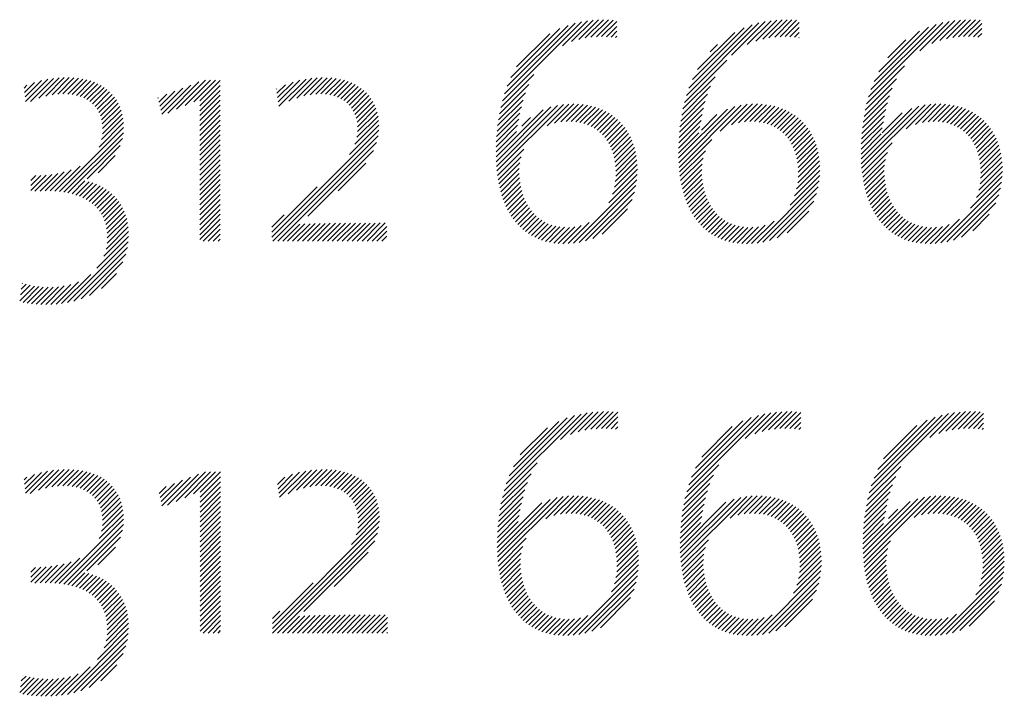
# Model space of a CAD drawing. Extents: x 1.2 to 79.6, y 0.8 to 20.7.
# Drawn here: x 14.4 to 15.2, y 19.8 to 20.3 of the extents above; entities that cross this region are included whole.
import ezdxf

# ---------------------------------------------------------------- set-up
doc = ezdxf.new("R2010")
doc.units = 0
doc.header["$LTSCALE"] = 2
doc.header["$MEASUREMENT"] = 0
doc.layers.get('0').update_dxf_attribs({"linetype": 'CONTINUOUS'})
doc.layers.add('BORDER', color=7, linetype='CONTINUOUS')
doc.styles.add('PLATE', font='ROMAND', dxfattribs={"width": 0.95})

# ---------------------------------------------------------------- blocks, each defined once
blk = doc.blocks.new('CTITLE')
at = {"color": 4}
for p, q in [((-0.93235, -0.40277), (-0.90414, -0.37456)), ((-0.93161, -0.40026), (-0.90643, -0.37508)), ((-0.91089, -0.38307), (-0.90202, -0.3742)), ((-0.90766, -0.38161), (-0.90002, -0.37397)), ((-0.90508, -0.38081), (-0.89812, -0.37384)), ((-0.90283, -0.38031), (-0.8963, -0.37378)), ((-0.90076, -0.38002), (-0.89456, -0.37382)), ((-0.89884, -0.37987), (-0.89288, -0.3739)), ((-0.89702, -0.37981), (-0.8916, -0.3744)), ((-0.86677, -0.40082), (-0.8409, -0.37495)), ((-0.85065, -0.38648), (-0.83865, -0.37447)), ((-0.84507, -0.38266), (-0.83655, -0.37415)), ((-0.84204, -0.3814), (-0.83458, -0.37394)), ((-0.83955, -0.38068), (-0.83269, -0.37382)), ((-0.83734, -0.38024), (-0.83089, -0.37378)), ((-0.83531, -0.37998), (-0.82917, -0.37383)), ((-0.83341, -0.37985), (-0.82749, -0.37393)), ((-0.83161, -0.37981), (-0.82659, -0.37479)), ((-0.80188, -0.40134), (-0.77538, -0.37484)), ((-0.78361, -0.38485), (-0.77316, -0.3744)), ((-0.77933, -0.38233), (-0.77109, -0.37409)), ((-0.77645, -0.38122), (-0.76914, -0.37391)), ((-0.77403, -0.38057), (-0.76727, -0.37381)), ((-0.77187, -0.38017), (-0.76548, -0.37379)), ((-0.76987, -0.37994), (-0.76378, -0.37385)), ((-0.76799, -0.37983), (-0.76211, -0.37395)), ((-0.76621, -0.37982), (-0.76154, -0.37515)), ((-0.93065, -0.39753), (-0.90894, -0.37582)), ((-0.92932, -0.39444), (-0.91182, -0.37694)), ((-0.92726, -0.39061), (-0.91545, -0.37879)), ((-0.89528, -0.37984), (-0.8916, -0.37616)), ((-0.89363, -0.37996), (-0.8916, -0.37793)), ((-0.86586, -0.39815), (-0.84336, -0.37565)), ((-0.86463, -0.39515), (-0.84614, -0.37667)), ((-0.86278, -0.39154), (-0.84955, -0.3783)), ((-0.82989, -0.37986), (-0.82659, -0.37655)), ((-0.82826, -0.37999), (-0.82659, -0.37832)), ((-0.80102, -0.39872), (-0.77779, -0.37548)), ((-0.79987, -0.3958), (-0.78049, -0.37642)), ((-0.7982, -0.39236), (-0.78373, -0.37789)), ((-0.76451, -0.37988), (-0.76154, -0.37691)), ((-0.76289, -0.38003), (-0.76154, -0.37868)), ((-0.89207, -0.38016), (-0.8916, -0.3797)), ((-0.82672, -0.38022), (-0.82659, -0.38009)), ((-0.79496, -0.38735), (-0.78852, -0.38092)), ((-0.85825, -0.38524), (-0.85564, -0.38263)), ((-0.86746, -0.40329), (-0.85238, -0.38821)), ((-0.80254, -0.40377), (-0.78904, -0.39027)), ((-1.10257, -0.39975), (-1.099, -0.39618)), ((-1.1024, -0.40134), (-1.09656, -0.3955)), ((-1.10223, -0.40294), (-1.09432, -0.39503)), ((-1.10053, -0.40301), (-1.09224, -0.39472)), ((-1.09755, -0.4018), (-1.09029, -0.39453)), ((-1.09503, -0.40105), (-1.08843, -0.39445)), ((-1.09281, -0.40059), (-1.08666, -0.39445)), ((-1.09079, -0.40034), (-1.08498, -0.39453)), ((-1.08893, -0.40025), (-1.08337, -0.39469)), ((-1.08721, -0.40029), (-1.08184, -0.39493)), ((-1.08561, -0.40047), (-1.08039, -0.39525)), ((-1.08414, -0.40076), (-1.07902, -0.39564)), ((-1.08277, -0.40116), (-1.07771, -0.3961)), ((-1.05156, -0.40707), (-1.04048, -0.39599)), ((-1.04845, -0.40573), (-1.03806, -0.39534)), ((-1.04535, -0.4044), (-1.03629, -0.39534)), ((-1.04225, -0.40306), (-1.03452, -0.39534)), ((-1.04011, -0.4027), (-1.03285, -0.39544)), ((-1.01244, -0.40154), (-1.00691, -0.39601)), ((-1.01219, -0.40306), (-1.0045, -0.39536)), ((-1.01195, -0.40459), (-1.0023, -0.39493)), ((-1.00846, -0.40286), (-1.00025, -0.39466)), ((-1.00554, -0.40171), (-0.99833, -0.3945)), ((-1.00305, -0.40099), (-0.9965, -0.39444)), ((-1.00083, -0.40054), (-0.99476, -0.39446)), ((-0.99883, -0.4003), (-0.9931, -0.39457)), ((-0.99701, -0.40025), (-0.99153, -0.39477)), ((-0.99534, -0.40035), (-0.99004, -0.39505)), ((-0.99379, -0.40057), (-0.98862, -0.3954)), ((-0.99238, -0.40092), (-0.98728, -0.39583)), ((-0.99107, -0.40138), (-0.98602, -0.39633)), ((-0.93292, -0.40511), (-0.92111, -0.39329)), ((-0.86801, -0.4056), (-0.85656, -0.39415)), ((-0.80306, -0.40606), (-0.79192, -0.39492)), ((-1.10275, -0.39816), (-1.10173, -0.39714)), ((-1.08151, -0.40167), (-1.07648, -0.39664)), ((-1.08035, -0.40228), (-1.07532, -0.39725)), ((-1.0793, -0.40299), (-1.07423, -0.39793)), ((-1.07834, -0.4038), (-1.07322, -0.39868)), ((-1.07748, -0.40471), (-1.07227, -0.3995)), ((-1.05438, -0.40459), (-1.04908, -0.39929)), ((-1.05405, -0.40603), (-1.04621, -0.39819)), ((-1.05373, -0.40747), (-1.04335, -0.39709)), ((-1.04011, -0.40446), (-1.03285, -0.39721)), ((-1.04011, -0.40623), (-1.03285, -0.39897)), ((-1.01293, -0.3985), (-1.01286, -0.39842)), ((-1.01269, -0.40002), (-1.00963, -0.39696)), ((-0.98988, -0.40196), (-0.98482, -0.39691)), ((-0.98879, -0.40264), (-0.9837, -0.39755)), ((-0.9878, -0.40342), (-0.98265, -0.39827)), ((-0.98692, -0.4043), (-0.98168, -0.39906)), ((-0.98613, -0.40529), (-0.98077, -0.39992)), ((-0.93374, -0.40946), (-0.92409, -0.39981)), ((-0.93338, -0.40733), (-0.92293, -0.39688)), ((-0.86844, -0.4078), (-0.85818, -0.39754)), ((-0.80348, -0.40824), (-0.79339, -0.39816)), ((-1.07673, -0.40573), (-1.0714, -0.4004)), ((-1.07609, -0.40685), (-1.0706, -0.40136)), ((-1.07556, -0.40809), (-1.06988, -0.40241)), ((-1.05504, -0.40171), (-1.05482, -0.40149)), ((-1.05471, -0.40315), (-1.05195, -0.40039)), ((-1.04011, -0.408), (-1.03285, -0.40074)), ((-1.04011, -0.40977), (-1.03285, -0.40251)), ((-0.98546, -0.40638), (-0.97994, -0.40086)), ((-0.98489, -0.40758), (-0.97918, -0.40187)), ((-0.98444, -0.4089), (-0.9785, -0.40295)), ((-0.93402, -0.41151), (-0.92494, -0.40243)), ((-0.86905, -0.41195), (-0.86006, -0.40296)), ((-0.86879, -0.40991), (-0.85926, -0.40039)), ((-0.8038, -0.41034), (-0.7944, -0.40094)), ((-1.07516, -0.40946), (-1.06923, -0.40353)), ((-1.07489, -0.41095), (-1.06867, -0.40473)), ((-1.07477, -0.4126), (-1.06819, -0.40602)), ((-1.04011, -0.41153), (-1.03285, -0.40428)), ((-1.04011, -0.4133), (-1.03285, -0.40604)), ((-0.98412, -0.41034), (-0.9779, -0.40412)), ((-0.98394, -0.41193), (-0.97738, -0.40538)), ((-0.98392, -0.41368), (-0.97696, -0.40672)), ((-0.93459, -0.42269), (-0.91784, -0.40593)), ((-0.93454, -0.42441), (-0.91504, -0.4049)), ((-0.93445, -0.42608), (-0.9127, -0.40433)), ((-0.9343, -0.4277), (-0.91061, -0.40401)), ((-0.93423, -0.41349), (-0.92558, -0.40484)), ((-0.91641, -0.41157), (-0.90869, -0.40386)), ((-0.91373, -0.41067), (-0.90689, -0.40382)), ((-0.91155, -0.41025), (-0.90519, -0.40389)), ((-0.90962, -0.41009), (-0.90357, -0.40404)), ((-0.90785, -0.41009), (-0.90204, -0.40427)), ((-0.90621, -0.41022), (-0.90058, -0.40458)), ((-0.90469, -0.41046), (-0.89919, -0.40496)), ((-0.90328, -0.41082), (-0.89787, -0.40541)), ((-0.90196, -0.41127), (-0.89662, -0.40593)), ((-0.90074, -0.41182), (-0.89543, -0.4065)), ((-0.86957, -0.42307), (-0.85214, -0.40564)), ((-0.86951, -0.42478), (-0.84948, -0.40475)), ((-0.8694, -0.42644), (-0.8472, -0.40424)), ((-0.86925, -0.41392), (-0.86068, -0.40535)), ((-0.8547, -0.41351), (-0.84516, -0.40396)), ((-0.85073, -0.4113), (-0.84327, -0.40384)), ((-0.84821, -0.41055), (-0.84149, -0.40383)), ((-0.84609, -0.4102), (-0.83981, -0.40392)), ((-0.8442, -0.41008), (-0.83821, -0.40408)), ((-0.84246, -0.4101), (-0.83669, -0.40433)), ((-0.84085, -0.41026), (-0.83525, -0.40466)), ((-0.83935, -0.41053), (-0.83387, -0.40505)), ((-0.83796, -0.41091), (-0.83257, -0.40552)), ((-0.83666, -0.41138), (-0.83133, -0.40605)), ((-0.83546, -0.41194), (-0.83015, -0.40664)), ((-0.80451, -0.42342), (-0.7865, -0.40541)), ((-0.80444, -0.42512), (-0.78394, -0.40462)), ((-0.80433, -0.42677), (-0.78172, -0.40417)), ((-0.80424, -0.41431), (-0.79575, -0.40582)), ((-0.80405, -0.41236), (-0.79516, -0.40346)), ((-0.78848, -0.4127), (-0.77971, -0.40393)), ((-0.78512, -0.4111), (-0.77785, -0.40383)), ((-0.7827, -0.41045), (-0.77609, -0.40384)), ((-0.78064, -0.41016), (-0.77443, -0.40394)), ((-0.77879, -0.41007), (-0.77285, -0.40413)), ((-0.77707, -0.41013), (-0.77134, -0.40439)), ((-0.77549, -0.41031), (-0.76991, -0.40473)), ((-0.77401, -0.4106), (-0.76856, -0.40514)), ((-0.77264, -0.411), (-0.76726, -0.40562)), ((-0.77137, -0.41149), (-0.76604, -0.40616)), ((-0.77018, -0.41207), (-0.76487, -0.40676)), ((-1.07514, -0.41651), (-1.06752, -0.40889)), ((-1.07482, -0.41443), (-1.0678, -0.40741)), ((-1.04011, -0.41507), (-1.03285, -0.40781)), ((-1.04011, -0.41684), (-1.03285, -0.40958)), ((-0.98485, -0.41814), (-0.97642, -0.40971)), ((-0.98416, -0.41568), (-0.97664, -0.40816)), ((-0.9345, -0.4173), (-0.9265, -0.40929)), ((-0.93439, -0.41542), (-0.92609, -0.40712)), ((-0.92543, -0.41176), (-0.92231, -0.40864)), ((-0.8996, -0.41245), (-0.8943, -0.40714)), ((-0.89855, -0.41316), (-0.89323, -0.40784)), ((-0.89758, -0.41396), (-0.89222, -0.4086)), ((-0.89668, -0.41483), (-0.89126, -0.40941)), ((-0.89586, -0.41577), (-0.89037, -0.41028)), ((-0.8695, -0.4177), (-0.86156, -0.40976)), ((-0.8694, -0.41583), (-0.86117, -0.4076)), ((-0.86144, -0.41318), (-0.85587, -0.4076)), ((-0.83434, -0.41259), (-0.82904, -0.40729)), ((-0.83331, -0.41333), (-0.82798, -0.408)), ((-0.83235, -0.41414), (-0.82698, -0.40877)), ((-0.83147, -0.41502), (-0.82604, -0.40959)), ((-0.80447, -0.41808), (-0.79658, -0.41019)), ((-0.80438, -0.41622), (-0.79621, -0.40805)), ((-0.79699, -0.41413), (-0.78986, -0.407)), ((-0.76908, -0.41274), (-0.76377, -0.40743)), ((-0.76806, -0.41349), (-0.76272, -0.40815)), ((-0.76712, -0.41431), (-0.76174, -0.40893)), ((-0.76625, -0.41522), (-0.76081, -0.40977)), ((-1.09017, -0.43508), (-1.06729, -0.41219)), ((-1.07604, -0.41918), (-1.06734, -0.41048)), ((-1.04011, -0.41861), (-1.03285, -0.41135)), ((-1.04011, -0.42037), (-1.03285, -0.41312)), ((-1.01452, -0.45135), (-0.97637, -0.4132)), ((-0.98682, -0.42188), (-0.97632, -0.41139)), ((-0.9346, -0.42093), (-0.92728, -0.41361)), ((-0.93457, -0.41913), (-0.92689, -0.41144)), ((-0.89511, -0.4168), (-0.88953, -0.41121)), ((-0.89444, -0.41789), (-0.88875, -0.4122)), ((-0.89384, -0.41906), (-0.88802, -0.41324)), ((-0.86956, -0.41953), (-0.86193, -0.4119)), ((-0.83067, -0.41599), (-0.82515, -0.41047)), ((-0.82994, -0.41703), (-0.82432, -0.41141)), ((-0.82928, -0.41814), (-0.82355, -0.41241)), ((-0.8287, -0.41933), (-0.82284, -0.41346)), ((-0.80452, -0.4199), (-0.79697, -0.41234)), ((-0.76546, -0.41619), (-0.75993, -0.41066)), ((-0.76475, -0.41725), (-0.75912, -0.41161)), ((-0.76411, -0.41838), (-0.75836, -0.41262)), ((-0.76355, -0.41958), (-0.75765, -0.41369)), ((-1.08861, -0.43528), (-1.06739, -0.41407)), ((-1.08711, -0.43555), (-1.06773, -0.41618)), ((-1.04011, -0.42214), (-1.03285, -0.41488)), ((-1.04011, -0.42391), (-1.03285, -0.41665)), ((-1.01415, -0.45274), (-0.97661, -0.4152)), ((-0.89332, -0.42031), (-0.88735, -0.41434)), ((-0.89288, -0.42163), (-0.88674, -0.4155)), ((-0.89252, -0.42304), (-0.88619, -0.41672)), ((-0.86959, -0.42132), (-0.86235, -0.41408)), ((-0.86925, -0.42805), (-0.8577, -0.41651)), ((-0.8282, -0.42059), (-0.82218, -0.41458)), ((-0.82777, -0.42193), (-0.82158, -0.41575)), ((-0.82743, -0.42336), (-0.82105, -0.41698)), ((-0.80454, -0.42168), (-0.79739, -0.41453)), ((-0.76306, -0.42086), (-0.75701, -0.41481)), ((-0.76265, -0.42222), (-0.75642, -0.41599)), ((-0.76232, -0.42366), (-0.7559, -0.41724)), ((-1.08029, -0.4305), (-1.06848, -0.41868)), ((-1.04011, -0.42568), (-1.03285, -0.41842)), ((-1.04011, -0.42744), (-1.03285, -0.42019)), ((-1.01238, -0.45274), (-0.97714, -0.41751)), ((-1.00165, -0.44379), (-0.97824, -0.42037)), ((-0.93412, -0.42928), (-0.92472, -0.41989)), ((-0.89224, -0.42452), (-0.88571, -0.418)), ((-0.89204, -0.4261), (-0.88528, -0.41934)), ((-0.89194, -0.42777), (-0.88493, -0.42075)), ((-0.86905, -0.42962), (-0.85999, -0.42056)), ((-0.82717, -0.42486), (-0.82057, -0.41827)), ((-0.82699, -0.42646), (-0.82016, -0.41963)), ((-0.80417, -0.42838), (-0.79349, -0.4177)), ((-0.76208, -0.42518), (-0.75544, -0.41854)), ((-0.76192, -0.4268), (-0.75504, -0.41991)), ((-1.07637, -0.42835), (-1.07027, -0.42224)), ((-1.04011, -0.42921), (-1.03285, -0.42195)), ((-1.04011, -0.43098), (-1.03285, -0.42372)), ((-0.93389, -0.43082), (-0.92569, -0.42262)), ((-0.89209, -0.43145), (-0.88442, -0.42379)), ((-0.89195, -0.42954), (-0.88464, -0.42223)), ((-0.86881, -0.43115), (-0.8608, -0.42314)), ((-0.82712, -0.43189), (-0.81935, -0.42411)), ((-0.82695, -0.42995), (-0.81954, -0.42254)), ((-0.82692, -0.42815), (-0.81982, -0.42105)), ((-0.80396, -0.42994), (-0.79516, -0.42114)), ((-0.80371, -0.43146), (-0.79586, -0.42361)), ((-0.76214, -0.43231), (-0.75427, -0.42444)), ((-0.76192, -0.43033), (-0.75445, -0.42286)), ((-0.76187, -0.42851), (-0.75471, -0.42135)), ((-1.09348, -0.43485), (-1.08594, -0.42731)), ((-1.09179, -0.43493), (-1.08282, -0.42596)), ((-1.04011, -0.43275), (-1.03285, -0.42549)), ((-1.04011, -0.43452), (-1.03285, -0.42726)), ((-0.99088, -0.43478), (-0.98099, -0.42489)), ((-0.93361, -0.43232), (-0.92614, -0.42484)), ((-0.9333, -0.43377), (-0.92632, -0.42679)), ((-0.89307, -0.43596), (-0.88424, -0.42713)), ((-0.89242, -0.43355), (-0.88429, -0.42542)), ((-0.86853, -0.43264), (-0.86118, -0.42529)), ((-0.8682, -0.43408), (-0.86131, -0.42719)), ((-0.82825, -0.43655), (-0.81919, -0.4275)), ((-0.82751, -0.43405), (-0.81923, -0.42576)), ((-0.80342, -0.43293), (-0.79618, -0.4257)), ((-0.80308, -0.43437), (-0.79627, -0.42756)), ((-0.76342, -0.43713), (-0.75415, -0.42786)), ((-0.76258, -0.43452), (-0.75417, -0.42611)), ((-1.10036, -0.43465), (-1.09486, -0.42916)), ((-1.10036, -0.43289), (-1.09677, -0.4293)), ((-1.10036, -0.43112), (-1.09861, -0.42938)), ((-1.0989, -0.43497), (-1.09286, -0.42893)), ((-1.09703, -0.43487), (-1.09075, -0.42858)), ((-1.09522, -0.43483), (-1.08848, -0.42808)), ((-1.08568, -0.43589), (-1.08107, -0.43128)), ((-1.04011, -0.43628), (-1.03285, -0.42903)), ((-1.04011, -0.43805), (-1.03285, -0.43079)), ((-0.93294, -0.43517), (-0.92632, -0.42856)), ((-0.93253, -0.43654), (-0.92622, -0.43022)), ((-0.90704, -0.45347), (-0.88444, -0.43087)), ((-0.89438, -0.43904), (-0.88428, -0.42894)), ((-0.86783, -0.43547), (-0.86129, -0.42893)), ((-0.86741, -0.43683), (-0.86117, -0.43058)), ((-0.84158, -0.45342), (-0.81944, -0.43128)), ((-0.82985, -0.43992), (-0.81926, -0.42933)), ((-0.8027, -0.43575), (-0.79623, -0.42928)), ((-0.80228, -0.4371), (-0.79609, -0.43091)), ((-0.76549, -0.44097), (-0.75424, -0.42972)), ((-1.08431, -0.43629), (-1.07961, -0.43158)), ((-1.08301, -0.43675), (-1.07823, -0.43197)), ((-1.08177, -0.43728), (-1.07693, -0.43244)), ((-1.0806, -0.43788), (-1.0757, -0.43298)), ((-1.07951, -0.43856), (-1.07454, -0.43359)), ((-1.07848, -0.4393), (-1.07346, -0.43427)), ((-1.07753, -0.44012), (-1.07243, -0.43502)), ((-1.04011, -0.43982), (-1.03285, -0.43256)), ((-1.04011, -0.44159), (-1.03285, -0.43433)), ((-1.01452, -0.44958), (-0.99827, -0.43333)), ((-0.93208, -0.43786), (-0.92603, -0.4318)), ((-0.93159, -0.43913), (-0.92576, -0.4333)), ((-0.93106, -0.44036), (-0.92542, -0.43473)), ((-0.90498, -0.45318), (-0.88475, -0.43294)), ((-0.86696, -0.43814), (-0.86096, -0.43214)), ((-0.86645, -0.4394), (-0.86067, -0.43362)), ((-0.83949, -0.45309), (-0.81979, -0.43339)), ((-0.80181, -0.4384), (-0.79586, -0.43245)), ((-0.8013, -0.43966), (-0.79556, -0.43392)), ((-0.77612, -0.45337), (-0.75445, -0.4317)), ((-0.77399, -0.453), (-0.75484, -0.43385)), ((-1.07666, -0.44102), (-1.07148, -0.43583)), ((-1.07588, -0.442), (-1.07058, -0.4367)), ((-1.07517, -0.44306), (-1.06975, -0.43764)), ((-1.04011, -0.44335), (-1.03285, -0.4361)), ((-1.04011, -0.44512), (-1.03285, -0.43786)), ((-0.93047, -0.44155), (-0.92501, -0.43609)), ((-0.92985, -0.44269), (-0.92453, -0.43737)), ((-0.90271, -0.45267), (-0.88527, -0.43523)), ((-0.9001, -0.45183), (-0.88613, -0.43786)), ((-0.86591, -0.44062), (-0.86032, -0.43503)), ((-0.86532, -0.4418), (-0.85989, -0.43637)), ((-0.86468, -0.44293), (-0.85939, -0.43764)), ((-0.83716, -0.45254), (-0.82036, -0.43574)), ((-0.83445, -0.4516), (-0.82132, -0.43846)), ((-0.80074, -0.44087), (-0.79519, -0.43531)), ((-0.80014, -0.44203), (-0.79475, -0.43664)), ((-0.7995, -0.44315), (-0.79424, -0.4379)), ((-0.7716, -0.45238), (-0.75548, -0.43626)), ((-1.07456, -0.44422), (-1.06898, -0.43864)), ((-1.07405, -0.44547), (-1.06828, -0.4397)), ((-1.07364, -0.44683), (-1.06764, -0.44083)), ((-1.07334, -0.44829), (-1.06708, -0.44203)), ((-1.04011, -0.44689), (-1.03285, -0.43963)), ((-1.04011, -0.44866), (-1.03285, -0.4414)), ((-0.92917, -0.44379), (-0.92399, -0.4386)), ((-0.92845, -0.44483), (-0.92338, -0.43975)), ((-0.92769, -0.44583), (-0.9227, -0.44085)), ((-0.92687, -0.44678), (-0.92196, -0.44187)), ((-0.89678, -0.45028), (-0.8877, -0.4412)), ((-0.86399, -0.44401), (-0.85883, -0.43885)), ((-0.86326, -0.44505), (-0.85821, -0.43999)), ((-0.86248, -0.44604), (-0.85752, -0.44107)), ((-0.7988, -0.44423), (-0.79366, -0.43909)), ((-0.79806, -0.44526), (-0.79303, -0.44022)), ((-0.79727, -0.44623), (-0.79232, -0.44128)), ((-0.76878, -0.45133), (-0.75655, -0.4391)), ((-1.07315, -0.44988), (-1.06658, -0.44331)), ((-1.0731, -0.45159), (-1.06617, -0.44467)), ((-1.04011, -0.45043), (-1.03285, -0.44317)), ((-1.04011, -0.45219), (-1.03285, -0.44494)), ((-1.01452, -0.44781), (-1.01008, -0.44338)), ((-0.926, -0.44768), (-0.92115, -0.44283)), ((-0.92508, -0.44853), (-0.92027, -0.44372)), ((-0.9241, -0.44932), (-0.91932, -0.44453)), ((-0.92307, -0.45006), (-0.91829, -0.44527)), ((-0.86165, -0.44698), (-0.85676, -0.44208)), ((-0.86077, -0.44786), (-0.85593, -0.44302)), ((-0.85984, -0.4487), (-0.85504, -0.4439)), ((-0.85885, -0.44948), (-0.85407, -0.44469)), ((-0.85781, -0.4502), (-0.85302, -0.44542)), ((-0.83085, -0.44976), (-0.82318, -0.44209)), ((-0.79643, -0.44716), (-0.79155, -0.44228)), ((-0.79554, -0.44804), (-0.79071, -0.44321)), ((-0.7946, -0.44886), (-0.7898, -0.44406)), ((-0.7936, -0.44963), (-0.78882, -0.44485)), ((-0.77809, -0.45357), (-0.76947, -0.44495)), ((-0.76475, -0.44907), (-0.75883, -0.44315)), ((-1.07354, -0.45557), (-1.06562, -0.44765)), ((-1.0732, -0.45346), (-1.06585, -0.44611)), ((-1.03889, -0.45274), (-1.03285, -0.4467)), ((-1.03713, -0.45274), (-1.03285, -0.44847)), ((-1.01061, -0.45274), (-1.00454, -0.44667)), ((-1.00884, -0.45274), (-1.00269, -0.44659)), ((-1.00707, -0.45274), (-1.00086, -0.44653)), ((-1.00531, -0.45274), (-0.99904, -0.44648)), ((-1.00354, -0.45274), (-0.99724, -0.44644)), ((-1.00177, -0.45274), (-0.99544, -0.44641)), ((-1, -0.45274), (-0.99364, -0.44638)), ((-0.99824, -0.45274), (-0.99185, -0.44636)), ((-0.99647, -0.45274), (-0.99006, -0.44634)), ((-0.9947, -0.45274), (-0.98828, -0.44632)), ((-0.99293, -0.45274), (-0.9865, -0.44631)), ((-0.99116, -0.45274), (-0.98472, -0.4463)), ((-0.9894, -0.45274), (-0.98294, -0.44629)), ((-0.98763, -0.45274), (-0.98116, -0.44628)), ((-0.98586, -0.45274), (-0.97939, -0.44627)), ((-0.98409, -0.45274), (-0.97762, -0.44627)), ((-0.98233, -0.45274), (-0.97585, -0.44626)), ((-0.98056, -0.45274), (-0.97408, -0.44626)), ((-0.97879, -0.45274), (-0.97351, -0.44746)), ((-0.92198, -0.45074), (-0.91718, -0.44593)), ((-0.92083, -0.45135), (-0.91599, -0.44651)), ((-0.91962, -0.45191), (-0.9147, -0.44699)), ((-0.91834, -0.45239), (-0.91332, -0.44738)), ((-0.91698, -0.45281), (-0.91183, -0.44765)), ((-0.91555, -0.45314), (-0.91021, -0.4478)), ((-0.91404, -0.4534), (-0.90846, -0.44782)), ((-0.91244, -0.45357), (-0.90652, -0.44765)), ((-0.91075, -0.45364), (-0.90428, -0.44718)), ((-0.90895, -0.45361), (-0.90138, -0.44604)), ((-0.85671, -0.45087), (-0.8519, -0.44606)), ((-0.85555, -0.45147), (-0.85069, -0.44662)), ((-0.85432, -0.45201), (-0.84938, -0.44708)), ((-0.85302, -0.45248), (-0.84798, -0.44744)), ((-0.85165, -0.45288), (-0.84646, -0.44769)), ((-0.8502, -0.4532), (-0.84482, -0.44782)), ((-0.84867, -0.45344), (-0.84304, -0.4478)), ((-0.84706, -0.45359), (-0.84105, -0.44758)), ((-0.84534, -0.45364), (-0.83872, -0.44702)), ((-0.84352, -0.45359), (-0.83553, -0.4456)), ((-0.79255, -0.45035), (-0.78776, -0.44556)), ((-0.79143, -0.451), (-0.78661, -0.44618)), ((-0.79025, -0.45159), (-0.78538, -0.44672)), ((-0.78901, -0.45212), (-0.78406, -0.44716)), ((-0.7877, -0.45257), (-0.78263, -0.4475)), ((-0.78632, -0.45295), (-0.78109, -0.44773)), ((-0.78485, -0.45326), (-0.77942, -0.44783)), ((-0.78331, -0.45348), (-0.7776, -0.44778)), ((-0.78167, -0.45361), (-0.77556, -0.4475)), ((-0.77993, -0.45364), (-0.77312, -0.44683)), ((-1.07679, -0.46235), (-1.0655, -0.45107)), ((-1.07431, -0.45811), (-1.0655, -0.4493)), ((-1.03536, -0.45274), (-1.03285, -0.45024)), ((-1.03359, -0.45274), (-1.03285, -0.45201)), ((-0.97702, -0.45274), (-0.97351, -0.44923)), ((-0.97525, -0.45274), (-0.97351, -0.451)), ((-1.08726, -0.4746), (-1.06564, -0.45297)), ((-1.08499, -0.47409), (-1.06595, -0.45505)), ((-1.08246, -0.47333), (-1.06651, -0.45737)), ((-1.07949, -0.47213), (-1.06752, -0.46015)), ((-1.08937, -0.47493), (-1.07901, -0.46457)), ((-1.07523, -0.46963), (-1.06982, -0.46423)), ((-1.10432, -0.47398), (-1.09909, -0.46874)), ((-1.10404, -0.47193), (-1.10057, -0.46846)), ((-1.10376, -0.46988), (-1.102, -0.46812)), ((-1.10348, -0.46783), (-1.10338, -0.46773)), ((-1.10314, -0.47457), (-1.09754, -0.46896)), ((-1.10164, -0.47483), (-1.09592, -0.46911)), ((-1.10008, -0.47504), (-1.09421, -0.46917)), ((-1.09846, -0.47519), (-1.0924, -0.46913)), ((-1.09678, -0.47528), (-1.09049, -0.46898)), ((-1.09505, -0.47531), (-1.08843, -0.46869)), ((-1.09324, -0.47527), (-1.08614, -0.46816)), ((-1.09135, -0.47515), (-1.08342, -0.46722)), ((-0.93173, -0.5418), (-0.90429, -0.51437)), ((-0.93094, -0.53924), (-0.90664, -0.51494)), ((-0.91159, -0.52343), (-0.90213, -0.51397)), ((-0.90801, -0.52162), (-0.9001, -0.51371)), ((-0.90531, -0.52068), (-0.89817, -0.51355)), ((-0.90298, -0.52012), (-0.89633, -0.51347)), ((-0.90087, -0.51978), (-0.89457, -0.51348)), ((-0.89891, -0.51959), (-0.89289, -0.51356)), ((-0.89707, -0.51951), (-0.89124, -0.51369)), ((-0.89531, -0.51952), (-0.89117, -0.51538)), ((-0.86667, -0.54215), (-0.83881, -0.51429)), ((-0.86591, -0.53962), (-0.84112, -0.51484)), ((-0.86492, -0.53686), (-0.84368, -0.51562)), ((-0.84581, -0.52305), (-0.83667, -0.51392)), ((-0.84243, -0.52145), (-0.83466, -0.51367)), ((-0.8398, -0.52058), (-0.83275, -0.51353)), ((-0.83751, -0.52006), (-0.83092, -0.51347)), ((-0.83543, -0.51974), (-0.82917, -0.51349)), ((-0.83349, -0.51957), (-0.8275, -0.51358)), ((-0.83166, -0.51951), (-0.82601, -0.51387)), ((-0.82991, -0.51953), (-0.82601, -0.51563)), ((-0.80161, -0.5425), (-0.77334, -0.51423)), ((-0.80088, -0.54), (-0.77563, -0.51474)), ((-0.79992, -0.53727), (-0.77814, -0.51549)), ((-0.78008, -0.52274), (-0.77122, -0.51388)), ((-0.77687, -0.52129), (-0.76923, -0.51365)), ((-0.7743, -0.52049), (-0.76733, -0.51352)), ((-0.77205, -0.52), (-0.76551, -0.51347)), ((-0.76999, -0.51971), (-0.76378, -0.5135)), ((-0.76807, -0.51956), (-0.7621, -0.5136)), ((-0.76625, -0.51951), (-0.76086, -0.51412)), ((-0.92989, -0.53643), (-0.90924, -0.51577)), ((-0.92842, -0.53319), (-0.91226, -0.51703)), ((-0.89363, -0.51961), (-0.89117, -0.51715)), ((-0.89204, -0.51979), (-0.89117, -0.51892)), ((-0.86353, -0.5337), (-0.84662, -0.51679)), ((-0.8613, -0.52971), (-0.8504, -0.51881)), ((-0.82824, -0.51963), (-0.82601, -0.5174)), ((-0.82667, -0.51983), (-0.82601, -0.51917)), ((-0.79861, -0.53419), (-0.78101, -0.51659)), ((-0.79656, -0.53038), (-0.78461, -0.51843)), ((-0.76451, -0.51954), (-0.76086, -0.51589)), ((-0.76286, -0.51965), (-0.76086, -0.51765)), ((-0.92596, -0.52896), (-0.91629, -0.51929)), ((-0.7613, -0.51986), (-0.76086, -0.51942)), ((-0.93234, -0.54418), (-0.91989, -0.53173)), ((-0.86727, -0.54451), (-0.85519, -0.53243)), ((-0.80219, -0.54484), (-0.7904, -0.53305)), ((-1.10258, -0.53941), (-1.09905, -0.53588)), ((-1.1024, -0.541), (-1.09661, -0.5352)), ((-1.10223, -0.54259), (-1.09437, -0.53473)), ((-1.10061, -0.54274), (-1.09229, -0.53442)), ((-1.09761, -0.54151), (-1.09033, -0.53423)), ((-1.09509, -0.54076), (-1.08847, -0.53414)), ((-1.09286, -0.5403), (-1.0867, -0.53414)), ((-1.09084, -0.54004), (-1.08502, -0.53422)), ((-1.08897, -0.53995), (-1.08341, -0.53438)), ((-1.08725, -0.53999), (-1.08188, -0.53462)), ((-1.08565, -0.54016), (-1.08043, -0.53493)), ((-1.08417, -0.54044), (-1.07905, -0.53532)), ((-1.0828, -0.54084), (-1.07774, -0.53578)), ((-1.08154, -0.54135), (-1.07651, -0.53632)), ((-1.05171, -0.54688), (-1.04061, -0.53578)), ((-1.04861, -0.54554), (-1.0381, -0.53503)), ((-1.04551, -0.54421), (-1.03633, -0.53503)), ((-1.0424, -0.54287), (-1.03456, -0.53503)), ((-1.04, -0.54224), (-1.0328, -0.53503)), ((-1.04, -0.54401), (-1.03275, -0.53675)), ((-1.01226, -0.54101), (-1.00707, -0.53582)), ((-1.01201, -0.54253), (-1.00462, -0.53514)), ((-1.01177, -0.54405), (-1.00239, -0.53468)), ((-1.00872, -0.54277), (-1.00033, -0.53438)), ((-1.00572, -0.54154), (-0.99839, -0.53421)), ((-1.00317, -0.54077), (-0.99655, -0.53414)), ((-1.00092, -0.54028), (-0.99479, -0.53415)), ((-0.99889, -0.54002), (-0.99312, -0.53425)), ((-0.99705, -0.53994), (-0.99153, -0.53443)), ((-0.99535, -0.54002), (-0.99003, -0.53469)), ((-0.99379, -0.54023), (-0.98861, -0.53504)), ((-0.99236, -0.54056), (-0.98726, -0.53545)), ((-0.99104, -0.541), (-0.98598, -0.53595)), ((-0.98983, -0.54156), (-0.98478, -0.53651)), ((-0.93283, -0.54643), (-0.92207, -0.53567)), ((-0.86773, -0.54675), (-0.85715, -0.53617)), ((-0.80264, -0.54706), (-0.7922, -0.53662)), ((-1.10275, -0.53781), (-1.10178, -0.53684)), ((-1.08038, -0.54196), (-1.07535, -0.53693)), ((-1.07932, -0.54267), (-1.07426, -0.5376)), ((-1.07836, -0.54347), (-1.07324, -0.53835)), ((-1.0775, -0.54439), (-1.07229, -0.53918)), ((-1.07675, -0.5454), (-1.07142, -0.54007)), ((-1.05463, -0.54272), (-1.05209, -0.54018)), ((-1.0543, -0.54416), (-1.04922, -0.53908)), ((-1.05397, -0.5456), (-1.04635, -0.53798)), ((-1.05365, -0.54704), (-1.04348, -0.53688)), ((-1.04, -0.54578), (-1.03275, -0.53852)), ((-1.0125, -0.53949), (-1.00985, -0.53683)), ((-0.98872, -0.54222), (-0.98364, -0.53715)), ((-0.98772, -0.54299), (-0.98258, -0.53786)), ((-0.98682, -0.54386), (-0.9816, -0.53863)), ((-0.98602, -0.54483), (-0.98068, -0.53949)), ((-0.93321, -0.54858), (-0.92336, -0.53873)), ((-0.8681, -0.54889), (-0.85837, -0.53915)), ((-0.803, -0.54919), (-0.79336, -0.53955)), ((-1.0761, -0.54652), (-1.07062, -0.54104)), ((-1.07557, -0.54776), (-1.06989, -0.54208)), ((-1.07517, -0.54912), (-1.06925, -0.5432)), ((-1.04, -0.54754), (-1.03275, -0.54029)), ((-1.04, -0.54931), (-1.03275, -0.54205)), ((-0.98533, -0.54591), (-0.97984, -0.54041)), ((-0.98475, -0.54709), (-0.97907, -0.54141)), ((-0.98428, -0.54839), (-0.97837, -0.54248)), ((-0.98394, -0.54982), (-0.97776, -0.54364)), ((-0.93391, -0.56696), (-0.91072, -0.54377)), ((-0.93351, -0.55065), (-0.92428, -0.54142)), ((-0.91687, -0.55169), (-0.90876, -0.54358)), ((-0.91395, -0.55054), (-0.90693, -0.54352)), ((-0.91168, -0.55003), (-0.9052, -0.54356)), ((-0.90969, -0.54981), (-0.90356, -0.54369)), ((-0.86873, -0.56719), (-0.84528, -0.54374)), ((-0.86839, -0.55094), (-0.85925, -0.5418)), ((-0.85122, -0.55145), (-0.84334, -0.54356)), ((-0.84845, -0.55044), (-0.84152, -0.54352)), ((-0.84622, -0.54999), (-0.83981, -0.54357)), ((-0.84426, -0.5498), (-0.83818, -0.54371)), ((-0.80356, -0.56742), (-0.77983, -0.5437)), ((-0.80328, -0.55123), (-0.7942, -0.54216)), ((-0.78561, -0.55125), (-0.77792, -0.54355)), ((-0.78295, -0.55035), (-0.77612, -0.54352)), ((-0.78077, -0.54994), (-0.77442, -0.54359)), ((-0.77885, -0.54978), (-0.7728, -0.54374)), ((-1.07489, -0.55061), (-1.06868, -0.5444)), ((-1.07482, -0.55407), (-1.06781, -0.54707)), ((-1.07477, -0.55226), (-1.0682, -0.54569)), ((-1.04, -0.55108), (-1.03275, -0.54382)), ((-1.04, -0.55285), (-1.03275, -0.54559)), ((-0.98374, -0.55138), (-0.97724, -0.54488)), ((-0.98369, -0.55311), (-0.9768, -0.54621)), ((-0.93416, -0.56191), (-0.91831, -0.54606)), ((-0.93412, -0.56364), (-0.9153, -0.54481)), ((-0.93404, -0.56532), (-0.91286, -0.54415)), ((-0.93392, -0.5546), (-0.92553, -0.5462)), ((-0.93374, -0.55265), (-0.92498, -0.54389)), ((-0.90788, -0.54977), (-0.90201, -0.5439)), ((-0.9062, -0.54986), (-0.90053, -0.54419)), ((-0.90465, -0.55008), (-0.89912, -0.54455)), ((-0.90321, -0.55041), (-0.89778, -0.54498)), ((-0.90187, -0.55083), (-0.89651, -0.54547)), ((-0.90062, -0.55135), (-0.8953, -0.54603)), ((-0.89946, -0.55196), (-0.89416, -0.54665)), ((-0.86901, -0.56216), (-0.85266, -0.54582)), ((-0.86896, -0.56388), (-0.84977, -0.54469)), ((-0.86887, -0.56556), (-0.84739, -0.54408)), ((-0.86878, -0.55487), (-0.86044, -0.54653)), ((-0.86862, -0.55294), (-0.85992, -0.54424)), ((-0.84248, -0.54977), (-0.83664, -0.54393)), ((-0.84082, -0.54989), (-0.83517, -0.54423)), ((-0.83929, -0.55012), (-0.83377, -0.5446)), ((-0.83786, -0.55046), (-0.83244, -0.54504)), ((-0.83654, -0.5509), (-0.83118, -0.54555)), ((-0.8353, -0.55144), (-0.82998, -0.54612)), ((-0.83416, -0.55206), (-0.82885, -0.54675)), ((-0.80385, -0.56241), (-0.78704, -0.5456)), ((-0.8038, -0.56413), (-0.78425, -0.54458)), ((-0.8037, -0.5658), (-0.78192, -0.54402)), ((-0.80365, -0.55514), (-0.79535, -0.54685)), ((-0.80349, -0.55322), (-0.79485, -0.54457)), ((-0.77708, -0.54978), (-0.77127, -0.54397)), ((-0.77544, -0.54991), (-0.76981, -0.54428)), ((-0.77392, -0.55016), (-0.76842, -0.54466)), ((-0.77251, -0.55052), (-0.7671, -0.54511)), ((-0.7712, -0.55098), (-0.76585, -0.54563)), ((-0.76998, -0.55152), (-0.76466, -0.54621)), ((-0.76884, -0.55216), (-0.76353, -0.54685)), ((-1.076, -0.55879), (-1.06734, -0.55013)), ((-1.07513, -0.55615), (-1.06752, -0.54855)), ((-1.04, -0.55461), (-1.03275, -0.54736)), ((-1.04, -0.55638), (-1.03275, -0.54912)), ((-0.98449, -0.55743), (-0.97623, -0.54917)), ((-0.98388, -0.55506), (-0.97646, -0.54764)), ((-0.93412, -0.55833), (-0.92632, -0.55053)), ((-0.93404, -0.55649), (-0.92596, -0.5484)), ((-0.89839, -0.55265), (-0.89307, -0.54734)), ((-0.89739, -0.55343), (-0.89204, -0.54808)), ((-0.89648, -0.55428), (-0.89107, -0.54887)), ((-0.89563, -0.5552), (-0.89016, -0.54973)), ((-0.89487, -0.5562), (-0.88931, -0.55064)), ((-0.8689, -0.55675), (-0.86086, -0.54871)), ((-0.83309, -0.55276), (-0.82777, -0.54744)), ((-0.83211, -0.55355), (-0.82675, -0.54819)), ((-0.8312, -0.55441), (-0.82579, -0.549)), ((-0.83037, -0.55535), (-0.82489, -0.54986)), ((-0.82962, -0.55636), (-0.82404, -0.55078)), ((-0.80376, -0.55702), (-0.79576, -0.54902)), ((-0.79479, -0.55159), (-0.79143, -0.54823)), ((-0.76779, -0.55287), (-0.76247, -0.54755)), ((-0.76682, -0.55367), (-0.76146, -0.5483)), ((-0.76592, -0.55454), (-0.7605, -0.54912)), ((-0.7651, -0.55549), (-0.75961, -0.54999)), ((-1.09021, -0.57477), (-1.06729, -0.55185)), ((-1.08865, -0.57497), (-1.06739, -0.55372)), ((-1.04, -0.55815), (-1.03275, -0.55089)), ((-1.04, -0.55992), (-1.03275, -0.55266)), ((-1.0143, -0.59078), (-0.97613, -0.55262)), ((-0.98614, -0.56085), (-0.97611, -0.55083)), ((-0.93416, -0.56014), (-0.92672, -0.5527)), ((-0.89418, -0.55728), (-0.88851, -0.55161)), ((-0.89356, -0.55843), (-0.88776, -0.55264)), ((-0.89302, -0.55966), (-0.88708, -0.55372)), ((-0.86901, -0.5604), (-0.86164, -0.55303)), ((-0.86897, -0.55859), (-0.86124, -0.55086)), ((-0.82893, -0.55744), (-0.82325, -0.55176)), ((-0.82833, -0.55861), (-0.82252, -0.5528)), ((-0.8278, -0.55984), (-0.82184, -0.55389)), ((-0.80386, -0.56065), (-0.79654, -0.55334)), ((-0.80383, -0.55885), (-0.79615, -0.55117)), ((-0.76436, -0.55651), (-0.75877, -0.55092)), ((-0.76369, -0.55761), (-0.75799, -0.55191)), ((-0.76309, -0.55878), (-0.75726, -0.55295)), ((-0.76257, -0.56003), (-0.7566, -0.55405)), ((-1.08715, -0.57524), (-1.06772, -0.55582)), ((-1.04, -0.56169), (-1.03275, -0.55443)), ((-1.04, -0.56345), (-1.03275, -0.5562)), ((-1.01419, -0.59244), (-0.97634, -0.55459)), ((-1.01242, -0.59244), (-0.97682, -0.55684)), ((-0.89255, -0.56096), (-0.88645, -0.55486)), ((-0.89217, -0.56234), (-0.88588, -0.55606)), ((-0.89187, -0.56381), (-0.88538, -0.55732)), ((-0.82734, -0.56116), (-0.82123, -0.55504)), ((-0.82697, -0.56255), (-0.82067, -0.55625)), ((-0.82668, -0.56403), (-0.82017, -0.55752)), ((-0.76213, -0.56135), (-0.75599, -0.55521)), ((-0.76177, -0.56276), (-0.75544, -0.55643)), ((-0.76149, -0.56424), (-0.75495, -0.55771)), ((-1.08037, -0.57023), (-1.06845, -0.55831)), ((-1.04, -0.56522), (-1.03275, -0.55796)), ((-1.04, -0.56699), (-1.03275, -0.55973)), ((-1.00302, -0.5848), (-0.97781, -0.55959)), ((-0.93373, -0.56855), (-0.92384, -0.55866)), ((-0.89165, -0.56536), (-0.88494, -0.55865)), ((-0.89152, -0.567), (-0.88456, -0.56004)), ((-0.86855, -0.56878), (-0.85893, -0.55916)), ((-0.82647, -0.56559), (-0.81974, -0.55886)), ((-0.82636, -0.56725), (-0.81938, -0.56026)), ((-0.80337, -0.569), (-0.794, -0.55963)), ((-0.76129, -0.56582), (-0.75453, -0.55906)), ((-0.7612, -0.56749), (-0.75418, -0.56047)), ((-1.07649, -0.56812), (-1.07019, -0.56182)), ((-1.04, -0.56876), (-1.03275, -0.5615)), ((-1.04, -0.57052), (-1.03275, -0.56327)), ((-0.99225, -0.5758), (-0.98011, -0.56367)), ((-0.93352, -0.5701), (-0.92506, -0.56164)), ((-0.93325, -0.57161), (-0.92561, -0.56397)), ((-0.89187, -0.57265), (-0.88386, -0.56464)), ((-0.8916, -0.57061), (-0.88401, -0.56303)), ((-0.8915, -0.56874), (-0.88425, -0.5615)), ((-0.86833, -0.57032), (-0.86001, -0.562)), ((-0.86806, -0.57182), (-0.86051, -0.56427)), ((-0.82647, -0.57089), (-0.81886, -0.56328)), ((-0.82635, -0.569), (-0.81908, -0.56173)), ((-0.80314, -0.57054), (-0.79495, -0.56235)), ((-0.80286, -0.57203), (-0.7954, -0.56457)), ((-0.76135, -0.57117), (-0.75368, -0.5635)), ((-0.7612, -0.56926), (-0.75389, -0.56195)), ((-1.09707, -0.57456), (-1.0908, -0.56829)), ((-1.09526, -0.57452), (-1.08853, -0.56779)), ((-1.09352, -0.57454), (-1.086, -0.56703)), ((-1.09183, -0.57462), (-1.08291, -0.5657)), ((-1.04, -0.57229), (-1.03275, -0.56503)), ((-1.04, -0.57406), (-1.03275, -0.5668)), ((-0.93295, -0.57307), (-0.92585, -0.56598)), ((-0.9326, -0.57449), (-0.9259, -0.56779)), ((-0.89346, -0.57777), (-0.88379, -0.56811)), ((-0.89241, -0.57496), (-0.88378, -0.56633)), ((-0.86775, -0.57328), (-0.86072, -0.56625)), ((-0.86739, -0.57469), (-0.86074, -0.56803)), ((-0.82737, -0.57532), (-0.81865, -0.5666)), ((-0.82677, -0.57296), (-0.81871, -0.5649)), ((-0.80255, -0.57348), (-0.79557, -0.56651)), ((-0.80218, -0.57489), (-0.79557, -0.56828)), ((-0.76233, -0.5757), (-0.75349, -0.56686)), ((-0.76168, -0.57328), (-0.75354, -0.56514)), ((-1.10036, -0.57431), (-1.0949, -0.56885)), ((-1.10036, -0.57254), (-1.09681, -0.569)), ((-1.10036, -0.57077), (-1.09866, -0.56907)), ((-1.09895, -0.57467), (-1.09291, -0.56863)), ((-1.08571, -0.57558), (-1.08111, -0.57097)), ((-1.08434, -0.57598), (-1.07964, -0.57127)), ((-1.08304, -0.57644), (-1.07826, -0.57166)), ((-1.04, -0.57583), (-1.03275, -0.56857)), ((-1.04, -0.5776), (-1.03275, -0.57034)), ((-0.9322, -0.57586), (-0.92582, -0.56948)), ((-0.93177, -0.57719), (-0.92565, -0.57108)), ((-0.90713, -0.59322), (-0.88391, -0.57)), ((-0.86699, -0.57606), (-0.86065, -0.56971)), ((-0.86655, -0.57739), (-0.86047, -0.5713)), ((-0.8417, -0.59319), (-0.81882, -0.57031)), ((-0.82855, -0.57827), (-0.81868, -0.5684)), ((-0.80178, -0.57625), (-0.79547, -0.56995)), ((-0.80133, -0.57757), (-0.79528, -0.57152)), ((-0.77626, -0.59316), (-0.75369, -0.57059)), ((-0.76366, -0.5788), (-0.75354, -0.56867)), ((-1.0818, -0.57697), (-1.07695, -0.57212)), ((-1.08063, -0.57757), (-1.07573, -0.57266)), ((-1.07954, -0.57824), (-1.07457, -0.57327)), ((-1.07851, -0.57898), (-1.07348, -0.57395)), ((-1.07756, -0.5798), (-1.07246, -0.5747)), ((-1.04, -0.57936), (-1.03275, -0.57211)), ((-1.04, -0.58113), (-1.03275, -0.57387)), ((-1.0143, -0.58902), (-0.9998, -0.57452)), ((-0.93129, -0.57848), (-0.9254, -0.5726)), ((-0.93076, -0.57972), (-0.92508, -0.57404)), ((-0.90512, -0.59297), (-0.88418, -0.57203)), ((-0.90292, -0.59254), (-0.88463, -0.57425)), ((-0.86607, -0.57867), (-0.86021, -0.57281)), ((-0.86553, -0.5799), (-0.85988, -0.57425)), ((-0.83966, -0.59292), (-0.8191, -0.57236)), ((-0.83742, -0.59245), (-0.81959, -0.57462)), ((-0.80084, -0.57885), (-0.79501, -0.57302)), ((-0.8003, -0.58008), (-0.79467, -0.57445)), ((-0.7742, -0.59287), (-0.75401, -0.57267)), ((-0.77192, -0.59236), (-0.75453, -0.57497)), ((-1.07669, -0.58069), (-1.0715, -0.5755)), ((-1.0759, -0.58167), (-1.0706, -0.57637)), ((-1.07519, -0.58273), (-1.06977, -0.57731)), ((-1.07458, -0.58389), (-1.069, -0.57831)), ((-1.04, -0.5829), (-1.03275, -0.57564)), ((-1.04, -0.58467), (-1.03275, -0.57741)), ((-0.93019, -0.58092), (-0.92469, -0.57542)), ((-0.92958, -0.58208), (-0.92423, -0.57672)), ((-0.92892, -0.58318), (-0.9237, -0.57796)), ((-0.90043, -0.59182), (-0.88537, -0.57676)), ((-0.86496, -0.5811), (-0.85948, -0.57561)), ((-0.86434, -0.58224), (-0.859, -0.57691)), ((-0.86367, -0.58334), (-0.85847, -0.57814)), ((-0.83487, -0.59166), (-0.8204, -0.57719)), ((-0.79972, -0.58126), (-0.79426, -0.5758)), ((-0.79909, -0.5824), (-0.79378, -0.57709)), ((-0.79842, -0.5835), (-0.79323, -0.57831)), ((-0.76931, -0.59151), (-0.7554, -0.5776)), ((-1.07406, -0.58514), (-1.06829, -0.57937)), ((-1.07365, -0.58649), (-1.06766, -0.5805)), ((-1.07334, -0.58795), (-1.06709, -0.5817)), ((-1.04, -0.58643), (-1.03275, -0.57918)), ((-1.04, -0.5882), (-1.03275, -0.58094)), ((-0.92821, -0.58424), (-0.9231, -0.57914)), ((-0.92745, -0.58525), (-0.92244, -0.58025)), ((-0.92665, -0.58622), (-0.92172, -0.58129)), ((-0.92579, -0.58713), (-0.92093, -0.58226)), ((-0.89739, -0.59054), (-0.88666, -0.57982)), ((-0.86296, -0.5844), (-0.85787, -0.57931)), ((-0.86219, -0.5854), (-0.8572, -0.58041)), ((-0.86138, -0.58636), (-0.85646, -0.58144)), ((-0.83168, -0.59025), (-0.82184, -0.5804)), ((-0.7977, -0.58454), (-0.79262, -0.57947)), ((-0.79693, -0.58554), (-0.79194, -0.58056)), ((-0.79611, -0.58649), (-0.7912, -0.58158)), ((-0.76597, -0.58994), (-0.75699, -0.58096)), ((-1.0732, -0.59311), (-1.06585, -0.58577)), ((-1.07316, -0.58954), (-1.06659, -0.58297)), ((-1.0731, -0.59125), (-1.06618, -0.58433)), ((-1.04, -0.58997), (-1.03275, -0.58271)), ((-1.04, -0.59174), (-1.03275, -0.58448)), ((-1.0143, -0.58725), (-1.01168, -0.58463)), ((-0.92489, -0.58799), (-0.92007, -0.58317)), ((-0.92393, -0.5888), (-0.91913, -0.58401)), ((-0.92291, -0.58955), (-0.91813, -0.58477)), ((-0.92184, -0.59025), (-0.91704, -0.58545)), ((-0.86052, -0.58727), (-0.85566, -0.58241)), ((-0.85961, -0.58812), (-0.85479, -0.5833)), ((-0.85864, -0.58892), (-0.85385, -0.58413)), ((-0.85762, -0.58966), (-0.85283, -0.58488)), ((-0.85653, -0.59035), (-0.85174, -0.58555)), ((-0.79524, -0.58739), (-0.79039, -0.58254)), ((-0.79432, -0.58824), (-0.78951, -0.58343)), ((-0.79334, -0.58903), (-0.78855, -0.58424)), ((-0.79231, -0.58976), (-0.78753, -0.58498)), ((-0.79122, -0.59044), (-0.78642, -0.58564)), ((-0.77817, -0.59331), (-0.77058, -0.58571)), ((-1.07428, -0.59773), (-1.0655, -0.58895)), ((-1.07353, -0.59521), (-1.06562, -0.58731)), ((-1.03894, -0.59244), (-1.03275, -0.58625)), ((-1.03717, -0.59244), (-1.03275, -0.58802)), ((-1.01065, -0.59244), (-1.00459, -0.58638)), ((-1.00888, -0.59244), (-1.00273, -0.58629)), ((-1.00712, -0.59244), (-1.0009, -0.58622)), ((-1.00535, -0.59244), (-0.99908, -0.58617)), ((-1.00358, -0.59244), (-0.99728, -0.58613)), ((-1.00181, -0.59244), (-0.99548, -0.5861)), ((-1.00004, -0.59244), (-0.99368, -0.58607)), ((-0.99828, -0.59244), (-0.99189, -0.58605)), ((-0.99651, -0.59244), (-0.9901, -0.58603)), ((-0.99474, -0.59244), (-0.98832, -0.58601)), ((-0.99297, -0.59244), (-0.98654, -0.586)), ((-0.99121, -0.59244), (-0.98476, -0.58599)), ((-0.98944, -0.59244), (-0.98298, -0.58598)), ((-0.98767, -0.59244), (-0.9812, -0.58597)), ((-0.9859, -0.59244), (-0.97943, -0.58597)), ((-0.98414, -0.59244), (-0.97766, -0.58596)), ((-0.98237, -0.59244), (-0.97589, -0.58596)), ((-0.9806, -0.59244), (-0.97412, -0.58596)), ((-0.97883, -0.59244), (-0.97329, -0.5869)), ((-0.97706, -0.59244), (-0.97329, -0.58867)), ((-0.92071, -0.59088), (-0.91588, -0.58605)), ((-0.91951, -0.59145), (-0.91462, -0.58656)), ((-0.91825, -0.59196), (-0.91326, -0.58697)), ((-0.91691, -0.59239), (-0.9118, -0.58728)), ((-0.91551, -0.59275), (-0.91022, -0.58747)), ((-0.91402, -0.59303), (-0.90851, -0.58753)), ((-0.91244, -0.59323), (-0.90664, -0.58742)), ((-0.91078, -0.59333), (-0.9045, -0.58705)), ((-0.90901, -0.59333), (-0.90186, -0.58618)), ((-0.85539, -0.59097), (-0.85055, -0.58614)), ((-0.85419, -0.59154), (-0.84928, -0.58663)), ((-0.85291, -0.59203), (-0.84791, -0.58703)), ((-0.85157, -0.59245), (-0.84643, -0.58732)), ((-0.85015, -0.5928), (-0.84483, -0.58749)), ((-0.84865, -0.59307), (-0.8431, -0.58752)), ((-0.84706, -0.59325), (-0.84119, -0.58738)), ((-0.84538, -0.59333), (-0.839, -0.58696)), ((-0.84359, -0.59332), (-0.83623, -0.58595)), ((-0.79007, -0.59106), (-0.78522, -0.58621)), ((-0.78885, -0.59161), (-0.78394, -0.58669)), ((-0.78757, -0.5921), (-0.78255, -0.58708)), ((-0.78621, -0.59251), (-0.78106, -0.58735)), ((-0.78478, -0.59284), (-0.77944, -0.5875)), ((-0.78327, -0.5931), (-0.77769, -0.58751)), ((-0.78167, -0.59327), (-0.77574, -0.58734)), ((-0.77997, -0.59334), (-0.7735, -0.58686)), ((-1.08731, -0.6143), (-1.06563, -0.59262)), ((-1.07662, -0.60184), (-1.0655, -0.59072)), ((-1.0354, -0.59244), (-1.03275, -0.58978)), ((-1.03363, -0.59244), (-1.03275, -0.59155)), ((-0.9753, -0.59244), (-0.97329, -0.59044)), ((-0.97353, -0.59244), (-0.97329, -0.5922)), ((-1.08504, -0.6138), (-1.06594, -0.59469)), ((-1.08253, -0.61305), (-1.06649, -0.59701)), ((-1.07957, -0.61186), (-1.06748, -0.59977)), ((-1.08942, -0.61464), (-1.07922, -0.60444)), ((-1.07537, -0.60943), (-1.06972, -0.60378)), ((-1.10432, -0.61362), (-1.09912, -0.60843)), ((-1.10404, -0.61158), (-1.1006, -0.60815)), ((-1.10376, -0.60953), (-1.10203, -0.60781)), ((-1.10348, -0.60748), (-1.10341, -0.60742)), ((-1.10318, -0.61425), (-1.09758, -0.60865)), ((-1.10167, -0.61452), (-1.09596, -0.6088)), ((-1.10011, -0.61473), (-1.09425, -0.60886)), ((-1.0985, -0.61488), (-1.09245, -0.60883)), ((-1.09683, -0.61497), (-1.09054, -0.60868)), ((-1.09509, -0.615), (-1.08848, -0.60839)), ((-1.09328, -0.61496), (-1.08619, -0.60788)), ((-1.0914, -0.61485), (-1.08349, -0.60694))]:
    blk.add_line(p, q, dxfattribs=at)
at = {"style": 'PLATE', "width": 0.95}
for tag, p, height in [('PLATE1', (-7.70354, -1.16525), 0.14), ('DESC1', (-7.70354, -1.32525), 0.1), ('DESC1', (-7.70354, -1.48525), 0.1), ('DESC1', (-7.70354, -1.64525), 0.1), ('PLATE2', (-7.70354, -1.91525), 0.14), ('DESC2', (-7.70354, -2.07525), 0.1), ('DESC2', (-7.70354, -2.23525), 0.1), ('DESC2', (-7.70354, -2.39525), 0.1), ('DWG', (-6.60598, -10.06018), 0.14), ('REV', (-2.39104, -10.05837), 0.1)]:
    blk.add_attdef(tag, p, '', height=height, dxfattribs=at)

msp = doc.modelspace()

# ---------------------------------------------------------------- block references
at = {"layer": 'BORDER', "xscale": 2, "yscale": 2, "zscale": 2}
msp.add_blockref('CTITLE', (16.65825, 21.0005), dxfattribs=at)

doc.saveas('drawing.dxf')
